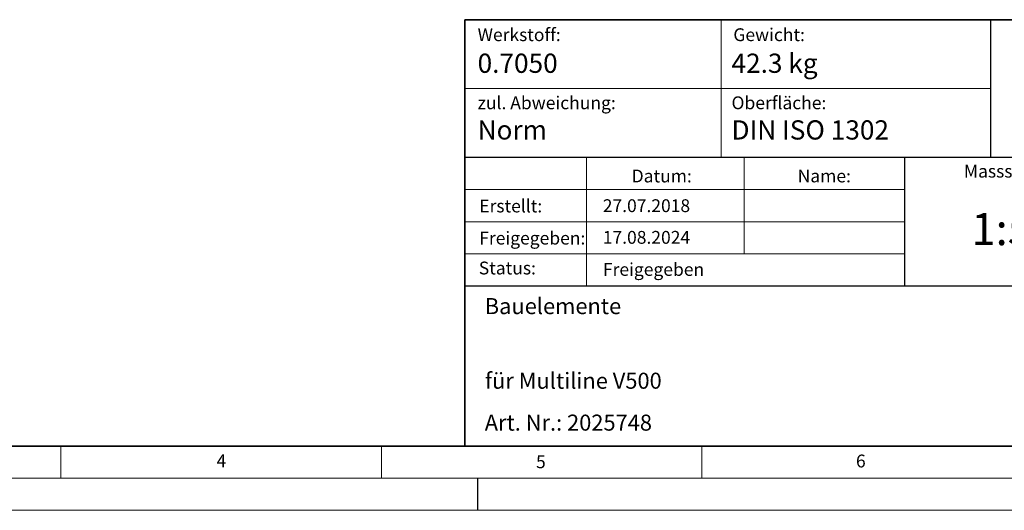
# Model space of a CAD drawing. Units: millimetres. Extents: x 0 to 420, y 0 to 297.
# Drawn here: x 159 to 312, y 0 to 77 of the extents above; entities that cross this region are included whole.
import ezdxf

# ---------------------------------------------------------------- set-up
doc = ezdxf.new("R2010")
doc.units = ezdxf.units.MM
doc.styles.add('SLDTEXTSTYLE0', font='TXT', dxfattribs={"width": 0.605})

msp = doc.modelspace()

# ---------------------------------------------------------------- linework, layer by layer
at = {"color": 7, "linetype": 'Continuous', "lineweight": 35}
for p, q in [((228, 76.5), (228, 10)), ((228, 76.5), (410, 76.5)), ((20, 10), (415, 10))]:
    msp.add_line(p, q, dxfattribs=at)
at = {"color": 7, "linetype": 'Continuous', "lineweight": 18}
for p, q in [((268, 76.5), (268, 55)), ((228, 65.75), (310, 65.75)), ((228, 55), (410, 55)), ((410, 55), (228, 55)), ((247, 55), (247, 35)), ((271.6, 55), (271.6, 40)), ((228, 50), (296.6, 50)), ((296.6, 45), (228, 45)), ((228, 40), (296.6, 40)), ((165, 10), (165, 5)), ((215, 10), (215, 5)), ((265, 10), (265, 5)), ((15, 5), (415, 5)), ((0, 0), (420, 0))]:
    msp.add_line(p, q, dxfattribs=at)
at = {"color": 7, "linetype": 'Continuous', "lineweight": 25}
for p, q in [((310, 76.5), (310, 55)), ((410, 55), (228, 55)), ((296.6, 55), (296.6, 35)), ((228, 35), (410, 35))]:
    msp.add_line(p, q, dxfattribs=at)
msp.add_line((230, 5), (230, 0))

# ---------------------------------------------------------------- texts
at = {"color": 7, "linetype": 'Continuous', "lineweight": 18, "style": 'SLDTEXTSTYLE0'}
for s, insert, char_height, attachment_point in [('Werkstoff:', (230, 75.1611), 2, 1), ('Gewicht:', (269.898, 75.1611), 2, 1), ('0.7050', (230, 71.2122), 3, 1), ('42.3 kg', (269.6126, 71.2122), 3, 1), ('zul. Abweichung:', (230, 64.5423), 2, 1), ('Oberfläche:', (269.6126, 64.5423), 2, 1), ('Norm', (230, 60.8119), 3, 1), ('DIN ISO 1302', (269.6126, 60.8119), 3, 1), ('Massstab:', (312.1625, 53.8816), 2, 2), ('Datum:', (254.0355, 53.1295), 2, 1), ('Name:', (279.9349, 53.1361), 2, 1), ('Erstellt:', (230.2614, 48.4499), 2, 1), ('27.07.2018', (249.5285, 48.4989), 2, 1), ('1:5', (311.7649, 46.349), 5, 2), ('Freigegeben:', (230.2614, 43.4434), 2, 1), ('17.08.2024', (249.5285, 43.5603), 2, 1), ('Status:', (230.1851, 38.7794), 2, 1), ('Freigegeben', (249.5568, 38.5582), 2, 1), ('Bauelemente', (231.116, 33.0905), 2.5, 1), ('für Multiline V500', (231.1476, 21.453), 2.5, 1), ('Art. Nr.: 2025748', (231.1132, 14.9211), 2.5, 1), ('4', (190.0227, 8.7073), 2, 2), ('5', (239.875, 8.5638), 2, 2), ('6', (289.7886, 8.6885), 2, 2)]:
    msp.add_mtext(s, dxfattribs=dict(at, insert=insert, char_height=char_height, attachment_point=attachment_point))

doc.saveas('drawing.dxf')
